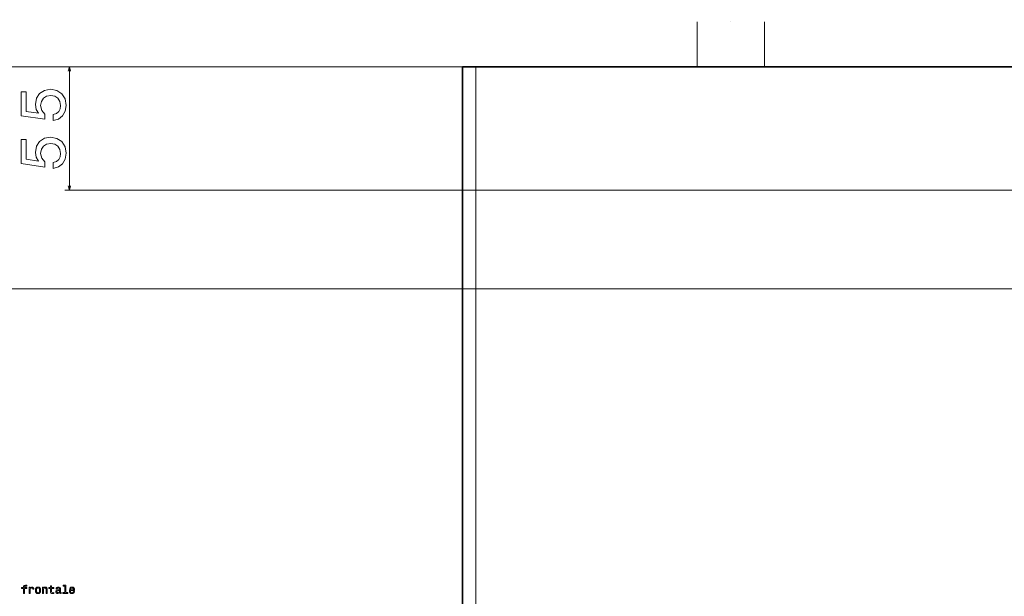
# Model space of a CAD drawing. Units: centimetres. Extents: x -80 to 100, y -148 to 148.
# Drawn here: x -55 to -14, y 53 to 77 of the extents above; entities that cross this region are included whole.
import ezdxf
from ezdxf.lldxf.tags import DXFTag

# ---------------------------------------------------------------- set-up
doc = ezdxf.new("R2010")
doc.units = ezdxf.units.CM
doc.header["$MEASUREMENT"] = 0
doc.layers.add('Quote numeri', color=7, linetype='Continuous')
tags = doc.linetypes.add('New Line42', pattern=[15, 12, -3]).pattern_tags.tags
tags[6:7] = [DXFTag(74, 4), DXFTag(75, 0), DXFTag(340, '0'), DXFTag(46, 1.0), DXFTag(50, 0.0), DXFTag(44, 0.0), DXFTag(45, 0.0)]
tags[4:5] = [DXFTag(74, 4), DXFTag(75, 0), DXFTag(340, '0'), DXFTag(46, 1.0), DXFTag(50, 0.0), DXFTag(44, 0.0), DXFTag(45, 0.0)]

msp = doc.modelspace()

# ---------------------------------------------------------------- linework, layer by layer
at = {"layer": 'Quote numeri', "color": 253, "lineweight": 9}
msp.add_open_spline([(99.99999, -148.5), (99.99999, -148.5), (99.99999, -136), (99.99999, -136), (99.99999, -136), (99.99999, -136), (-75, -136), (-75, -136), (-75, -136), (-75, -136), (-80, -136), (-80, -136), (-80, -136), (-80, -136), (-80, 125.99999), (-80, 125.99999), (-80, 125.99999), (-80, 125.99999), (-75, 125.99999), (-75, 125.99999), (-75, 125.99999), (-75, 125.99999), (99.99999, 125.99999), (99.99999, 125.99999), (99.99999, 125.99999), (99.99999, 125.99999), (99.99999, 148.49999), (99.99999, 148.49999)], degree=3, knots=[0, 0, 0, 0, 0.14285714, 0.14285714, 0.14285714, 0.14285714, 0.28571429, 0.28571429, 0.28571429, 0.28571429, 0.42857143, 0.42857143, 0.42857143, 0.42857143, 0.57142857, 0.57142857, 0.57142857, 0.57142857, 0.71428571, 0.71428571, 0.71428571, 0.71428571, 0.85714286, 0.85714286, 0.85714286, 0.85714286, 1, 1, 1, 1], dxfattribs=at)
at = {"layer": 'Quote numeri', "lineweight": 13}
for points in [[(-26.72612, 75.09885), (-26.72612, 75.09885), (-26.72612, 76.93695), (-26.72612, 76.93695)], [(-23.96897, 75.09885), (-23.96897, 75.09885), (-23.96897, 76.93695), (-23.96897, 76.93695)], [(-35.98889, 75.09885), (-35.98889, 75.09885), (-52.66071, 75.09885), (-52.66071, 75.09885)], [(-52.4769, 70.04408), (-52.4769, 70.04408), (-52.4769, 75.09885), (-52.4769, 75.09885)], [(-35.80508, 75.09885), (-35.80508, 75.09885), (-35.80508, 31.55551), (-35.80508, 31.55551)], [(9.89806, 70.04408), (9.89806, 70.04408), (-52.66071, 70.04408), (-52.66071, 70.04408)]]:
    msp.add_open_spline(points, degree=3, dxfattribs=at)
at = {"layer": 'Quote numeri', "lineweight": 5}
msp.add_open_spline([(-25.34661, 76.93695), (-25.34661, 76.93745), (-25.34699, 76.93783), (-25.34754, 76.93783), (-25.34754, 76.93783), (-25.34804, 76.93783), (-25.34842, 76.93745), (-25.34842, 76.93695), (-25.34842, 76.93695), (-25.34842, 76.9364), (-25.34804, 76.93602), (-25.34754, 76.93602), (-25.34754, 76.93602), (-25.34699, 76.93602), (-25.34661, 76.9364), (-25.34661, 76.93695)], degree=3, knots=[0, 0, 0, 0, 0.25, 0.25, 0.25, 0.25, 0.5, 0.5, 0.5, 0.5, 0.75, 0.75, 0.75, 0.75, 1, 1, 1, 1], dxfattribs=at)
at = {"layer": 'Quote numeri', "color": 34, "lineweight": 13}
for points in [[(-35.98889, 75.09885), (-35.98889, 75.09885), (-61.94344, 75.09885), (-61.94344, 75.09885)], [(-10.43028, 65.99987), (-10.43028, 65.99987), (-61.94344, 65.99987), (-61.94344, 65.99987)]]:
    msp.add_open_spline(points, degree=3, dxfattribs=at)
at = {"layer": 'Quote numeri', "lineweight": 13}
for points, knots in [([(-52.42932, 74.92131), (-52.42932, 74.92131), (-52.4769, 75.09885), (-52.4769, 75.09885), (-52.4769, 75.09885), (-52.4769, 75.09885), (-52.52447, 74.92131), (-52.52447, 74.92131)], [0, 0, 0, 0, 0.5, 0.5, 0.5, 0.5, 1, 1, 1, 1]), ([(-53.14014, 72.89561), (-53.14014, 72.89561), (-52.92295, 72.95391), (-52.92295, 72.95391), (-52.92295, 72.95391), (-52.92295, 72.95391), (-52.75344, 73.08371), (-52.75344, 73.08371), (-52.75344, 73.08371), (-52.75344, 73.08371), (-52.64751, 73.27439), (-52.64751, 73.27439), (-52.64751, 73.27439), (-52.64751, 73.27439), (-52.60774, 73.51804), (-52.60774, 73.51804), (-52.60774, 73.51804), (-52.60774, 73.51804), (-52.65543, 73.78556), (-52.65543, 73.78556), (-52.65543, 73.78556), (-52.65543, 73.78556), (-52.78523, 73.99478), (-52.78523, 73.99478), (-52.78523, 73.99478), (-52.78523, 73.99478), (-52.99181, 74.12722), (-52.99181, 74.12722), (-52.99181, 74.12722), (-52.99181, 74.12722), (-53.25663, 74.17755), (-53.25663, 74.17755), (-53.25663, 74.17755), (-53.25663, 74.17755), (-53.50298, 74.1325), (-53.50298, 74.1325), (-53.50298, 74.1325), (-53.50298, 74.1325), (-53.6963, 74.0054), (-53.6963, 74.0054), (-53.6963, 74.0054), (-53.6963, 74.0054), (-53.82082, 73.80674), (-53.82082, 73.80674), (-53.82082, 73.80674), (-53.82082, 73.80674), (-53.86581, 73.54983), (-53.86581, 73.54983), (-53.86581, 73.54983), (-53.86581, 73.54983), (-53.83402, 73.35117), (-53.83402, 73.35117), (-53.83402, 73.35117), (-53.83402, 73.35117), (-53.74663, 73.19756), (-53.74663, 73.19756), (-53.74663, 73.19756), (-53.74663, 73.19756), (-54.2419, 73.27175), (-54.2419, 73.27175), (-54.2419, 73.27175), (-54.2419, 73.27175), (-54.2419, 74.0769), (-54.2419, 74.0769), (-54.2419, 74.0769), (-54.2419, 74.0769), (-54.4591, 74.0769), (-54.4591, 74.0769), (-54.4591, 74.0769), (-54.4591, 74.0769), (-54.4591, 73.09427), (-54.4591, 73.09427), (-54.4591, 73.09427), (-54.4591, 73.09427), (-53.48444, 72.94863), (-53.48444, 72.94863), (-53.48444, 72.94863), (-53.48444, 72.94863), (-53.48444, 73.16049), (-53.48444, 73.16049), (-53.48444, 73.16049), (-53.48444, 73.16049), (-53.60891, 73.3141), (-53.60891, 73.3141), (-53.60891, 73.3141), (-53.60891, 73.3141), (-53.65395, 73.51012), (-53.65395, 73.51012), (-53.65395, 73.51012), (-53.65395, 73.51012), (-53.6248, 73.67958), (-53.6248, 73.67958), (-53.6248, 73.67958), (-53.6248, 73.67958), (-53.54005, 73.80938), (-53.54005, 73.80938), (-53.54005, 73.80938), (-53.54005, 73.80938), (-53.41025, 73.89149), (-53.41025, 73.89149), (-53.41025, 73.89149), (-53.41025, 73.89149), (-53.24343, 73.92064), (-53.24343, 73.92064), (-53.24343, 73.92064), (-53.24343, 73.92064), (-53.07656, 73.89149), (-53.07656, 73.89149), (-53.07656, 73.89149), (-53.07656, 73.89149), (-52.94676, 73.80674), (-52.94676, 73.80674), (-52.94676, 73.80674), (-52.94676, 73.80674), (-52.86465, 73.67694), (-52.86465, 73.67694), (-52.86465, 73.67694), (-52.86465, 73.67694), (-52.83555, 73.51012), (-52.83555, 73.51012), (-52.83555, 73.51012), (-52.83555, 73.51012), (-52.85409, 73.36971), (-52.85409, 73.36971), (-52.85409, 73.36971), (-52.85409, 73.36971), (-52.91497, 73.26114), (-52.91497, 73.26114), (-52.91497, 73.26114), (-52.91497, 73.26114), (-53.01034, 73.18166), (-53.01034, 73.18166), (-53.01034, 73.18166), (-53.01034, 73.18166), (-53.14014, 73.14195), (-53.14014, 73.14195), (-53.14014, 73.14195), (-53.14014, 73.14195), (-53.14014, 72.89561), (-53.14014, 72.89561)], [0, 0, 0, 0, 0.02857143, 0.02857143, 0.02857143, 0.02857143, 0.05714286, 0.05714286, 0.05714286, 0.05714286, 0.08571429, 0.08571429, 0.08571429, 0.08571429, 0.11428571, 0.11428571, 0.11428571, 0.11428571, 0.14285714, 0.14285714, 0.14285714, 0.14285714, 0.17142857, 0.17142857, 0.17142857, 0.17142857, 0.2, 0.2, 0.2, 0.2, 0.22857143, 0.22857143, 0.22857143, 0.22857143, 0.25714286, 0.25714286, 0.25714286, 0.25714286, 0.28571429, 0.28571429, 0.28571429, 0.28571429, 0.31428571, 0.31428571, 0.31428571, 0.31428571, 0.34285714, 0.34285714, 0.34285714, 0.34285714, 0.37142857, 0.37142857, 0.37142857, 0.37142857, 0.4, 0.4, 0.4, 0.4, 0.42857143, 0.42857143, 0.42857143, 0.42857143, 0.45714286, 0.45714286, 0.45714286, 0.45714286, 0.48571429, 0.48571429, 0.48571429, 0.48571429, 0.51428571, 0.51428571, 0.51428571, 0.51428571, 0.54285714, 0.54285714, 0.54285714, 0.54285714, 0.57142857, 0.57142857, 0.57142857, 0.57142857, 0.6, 0.6, 0.6, 0.6, 0.62857143, 0.62857143, 0.62857143, 0.62857143, 0.65714286, 0.65714286, 0.65714286, 0.65714286, 0.68571429, 0.68571429, 0.68571429, 0.68571429, 0.71428571, 0.71428571, 0.71428571, 0.71428571, 0.74285714, 0.74285714, 0.74285714, 0.74285714, 0.77142857, 0.77142857, 0.77142857, 0.77142857, 0.8, 0.8, 0.8, 0.8, 0.82857143, 0.82857143, 0.82857143, 0.82857143, 0.85714286, 0.85714286, 0.85714286, 0.85714286, 0.88571429, 0.88571429, 0.88571429, 0.88571429, 0.91428571, 0.91428571, 0.91428571, 0.91428571, 0.94285714, 0.94285714, 0.94285714, 0.94285714, 0.97142857, 0.97142857, 0.97142857, 0.97142857, 1, 1, 1, 1]), ([(-53.14014, 70.93359), (-53.14014, 70.93359), (-52.92295, 70.99184), (-52.92295, 70.99184), (-52.92295, 70.99184), (-52.92295, 70.99184), (-52.75344, 71.12164), (-52.75344, 71.12164), (-52.75344, 71.12164), (-52.75344, 71.12164), (-52.64751, 71.31232), (-52.64751, 71.31232), (-52.64751, 71.31232), (-52.64751, 71.31232), (-52.60774, 71.55597), (-52.60774, 71.55597), (-52.60774, 71.55597), (-52.60774, 71.55597), (-52.65543, 71.82349), (-52.65543, 71.82349), (-52.65543, 71.82349), (-52.65543, 71.82349), (-52.78523, 72.03271), (-52.78523, 72.03271), (-52.78523, 72.03271), (-52.78523, 72.03271), (-52.99181, 72.16515), (-52.99181, 72.16515), (-52.99181, 72.16515), (-52.99181, 72.16515), (-53.25663, 72.21548), (-53.25663, 72.21548), (-53.25663, 72.21548), (-53.25663, 72.21548), (-53.50298, 72.17043), (-53.50298, 72.17043), (-53.50298, 72.17043), (-53.50298, 72.17043), (-53.6963, 72.04333), (-53.6963, 72.04333), (-53.6963, 72.04333), (-53.6963, 72.04333), (-53.82082, 71.84467), (-53.82082, 71.84467), (-53.82082, 71.84467), (-53.82082, 71.84467), (-53.86581, 71.58776), (-53.86581, 71.58776), (-53.86581, 71.58776), (-53.86581, 71.58776), (-53.83402, 71.3891), (-53.83402, 71.3891), (-53.83402, 71.3891), (-53.83402, 71.3891), (-53.74663, 71.23549), (-53.74663, 71.23549), (-53.74663, 71.23549), (-53.74663, 71.23549), (-54.2419, 71.30968), (-54.2419, 71.30968), (-54.2419, 71.30968), (-54.2419, 71.30968), (-54.2419, 72.11483), (-54.2419, 72.11483), (-54.2419, 72.11483), (-54.2419, 72.11483), (-54.4591, 72.11483), (-54.4591, 72.11483), (-54.4591, 72.11483), (-54.4591, 72.11483), (-54.4591, 71.1322), (-54.4591, 71.1322), (-54.4591, 71.1322), (-54.4591, 71.1322), (-53.48444, 70.98656), (-53.48444, 70.98656), (-53.48444, 70.98656), (-53.48444, 70.98656), (-53.48444, 71.19842), (-53.48444, 71.19842), (-53.48444, 71.19842), (-53.48444, 71.19842), (-53.60891, 71.35203), (-53.60891, 71.35203), (-53.60891, 71.35203), (-53.60891, 71.35203), (-53.65395, 71.54805), (-53.65395, 71.54805), (-53.65395, 71.54805), (-53.65395, 71.54805), (-53.6248, 71.71756), (-53.6248, 71.71756), (-53.6248, 71.71756), (-53.6248, 71.71756), (-53.54005, 71.84731), (-53.54005, 71.84731), (-53.54005, 71.84731), (-53.54005, 71.84731), (-53.41025, 71.92942), (-53.41025, 71.92942), (-53.41025, 71.92942), (-53.41025, 71.92942), (-53.24343, 71.95857), (-53.24343, 71.95857), (-53.24343, 71.95857), (-53.24343, 71.95857), (-53.07656, 71.92942), (-53.07656, 71.92942), (-53.07656, 71.92942), (-53.07656, 71.92942), (-52.94676, 71.84467), (-52.94676, 71.84467), (-52.94676, 71.84467), (-52.94676, 71.84467), (-52.86465, 71.71492), (-52.86465, 71.71492), (-52.86465, 71.71492), (-52.86465, 71.71492), (-52.83555, 71.54805), (-52.83555, 71.54805), (-52.83555, 71.54805), (-52.83555, 71.54805), (-52.85409, 71.40769), (-52.85409, 71.40769), (-52.85409, 71.40769), (-52.85409, 71.40769), (-52.91497, 71.29907), (-52.91497, 71.29907), (-52.91497, 71.29907), (-52.91497, 71.29907), (-53.01034, 71.21965), (-53.01034, 71.21965), (-53.01034, 71.21965), (-53.01034, 71.21965), (-53.14014, 71.17988), (-53.14014, 71.17988), (-53.14014, 71.17988), (-53.14014, 71.17988), (-53.14014, 70.93359), (-53.14014, 70.93359)], [0, 0, 0, 0, 0.02857143, 0.02857143, 0.02857143, 0.02857143, 0.05714286, 0.05714286, 0.05714286, 0.05714286, 0.08571429, 0.08571429, 0.08571429, 0.08571429, 0.11428571, 0.11428571, 0.11428571, 0.11428571, 0.14285714, 0.14285714, 0.14285714, 0.14285714, 0.17142857, 0.17142857, 0.17142857, 0.17142857, 0.2, 0.2, 0.2, 0.2, 0.22857143, 0.22857143, 0.22857143, 0.22857143, 0.25714286, 0.25714286, 0.25714286, 0.25714286, 0.28571429, 0.28571429, 0.28571429, 0.28571429, 0.31428571, 0.31428571, 0.31428571, 0.31428571, 0.34285714, 0.34285714, 0.34285714, 0.34285714, 0.37142857, 0.37142857, 0.37142857, 0.37142857, 0.4, 0.4, 0.4, 0.4, 0.42857143, 0.42857143, 0.42857143, 0.42857143, 0.45714286, 0.45714286, 0.45714286, 0.45714286, 0.48571429, 0.48571429, 0.48571429, 0.48571429, 0.51428571, 0.51428571, 0.51428571, 0.51428571, 0.54285714, 0.54285714, 0.54285714, 0.54285714, 0.57142857, 0.57142857, 0.57142857, 0.57142857, 0.6, 0.6, 0.6, 0.6, 0.62857143, 0.62857143, 0.62857143, 0.62857143, 0.65714286, 0.65714286, 0.65714286, 0.65714286, 0.68571429, 0.68571429, 0.68571429, 0.68571429, 0.71428571, 0.71428571, 0.71428571, 0.71428571, 0.74285714, 0.74285714, 0.74285714, 0.74285714, 0.77142857, 0.77142857, 0.77142857, 0.77142857, 0.8, 0.8, 0.8, 0.8, 0.82857143, 0.82857143, 0.82857143, 0.82857143, 0.85714286, 0.85714286, 0.85714286, 0.85714286, 0.88571429, 0.88571429, 0.88571429, 0.88571429, 0.91428571, 0.91428571, 0.91428571, 0.91428571, 0.94285714, 0.94285714, 0.94285714, 0.94285714, 0.97142857, 0.97142857, 0.97142857, 0.97142857, 1, 1, 1, 1]), ([(-52.52447, 70.22162), (-52.52447, 70.22162), (-52.4769, 70.04408), (-52.4769, 70.04408), (-52.4769, 70.04408), (-52.4769, 70.04408), (-52.42932, 70.22162), (-52.42932, 70.22162)], [0, 0, 0, 0, 0.5, 0.5, 0.5, 0.5, 1, 1, 1, 1]), ([(-54.36142, 53.72018), (-54.36142, 53.72018), (-54.36142, 53.51437), (-54.36142, 53.51437), (-54.36142, 53.51437), (-54.36142, 53.51437), (-54.32066, 53.51437), (-54.32066, 53.51437), (-54.32066, 53.51437), (-54.32066, 53.51437), (-54.32066, 53.72018), (-54.32066, 53.72018), (-54.32066, 53.72018), (-54.32066, 53.72018), (-54.22793, 53.72018), (-54.22793, 53.72018), (-54.22793, 53.72018), (-54.22793, 53.72018), (-54.22793, 53.75494), (-54.22793, 53.75494), (-54.22793, 53.75494), (-54.22793, 53.75494), (-54.32066, 53.75494), (-54.32066, 53.75494), (-54.32066, 53.75494), (-54.32066, 53.75494), (-54.32066, 53.77023), (-54.32066, 53.77023), (-54.32066, 53.77023), (-54.32066, 53.77023), (-54.31742, 53.78877), (-54.31742, 53.78877), (-54.31742, 53.78877), (-54.31742, 53.78877), (-54.30675, 53.80131), (-54.30675, 53.80131), (-54.30675, 53.80131), (-54.30675, 53.80131), (-54.28865, 53.80873), (-54.28865, 53.80873), (-54.28865, 53.80873), (-54.28865, 53.80873), (-54.26269, 53.81148), (-54.26269, 53.81148), (-54.26269, 53.81148), (-54.26269, 53.81148), (-54.22793, 53.80961), (-54.22793, 53.80961), (-54.22793, 53.80961), (-54.22793, 53.80961), (-54.22793, 53.84487), (-54.22793, 53.84487), (-54.22793, 53.84487), (-54.22793, 53.84487), (-54.27199, 53.84718), (-54.27199, 53.84718), (-54.27199, 53.84718), (-54.27199, 53.84718), (-54.31181, 53.843), (-54.31181, 53.843), (-54.31181, 53.843), (-54.31181, 53.843), (-54.33964, 53.83051), (-54.33964, 53.83051), (-54.33964, 53.83051), (-54.33964, 53.83051), (-54.3563, 53.80873), (-54.3563, 53.80873), (-54.3563, 53.80873), (-54.3563, 53.80873), (-54.36142, 53.77766), (-54.36142, 53.77766), (-54.36142, 53.77766), (-54.36142, 53.77766), (-54.36142, 53.75494), (-54.36142, 53.75494), (-54.36142, 53.75494), (-54.36142, 53.75494), (-54.43605, 53.75494), (-54.43605, 53.75494), (-54.43605, 53.75494), (-54.43605, 53.75494), (-54.43605, 53.72018), (-54.43605, 53.72018), (-54.43605, 53.72018), (-54.43605, 53.72018), (-54.36142, 53.72018), (-54.36142, 53.72018)], [0, 0, 0, 0, 0.04545455, 0.04545455, 0.04545455, 0.04545455, 0.09090909, 0.09090909, 0.09090909, 0.09090909, 0.13636364, 0.13636364, 0.13636364, 0.13636364, 0.18181818, 0.18181818, 0.18181818, 0.18181818, 0.22727273, 0.22727273, 0.22727273, 0.22727273, 0.27272727, 0.27272727, 0.27272727, 0.27272727, 0.31818182, 0.31818182, 0.31818182, 0.31818182, 0.36363636, 0.36363636, 0.36363636, 0.36363636, 0.40909091, 0.40909091, 0.40909091, 0.40909091, 0.45454545, 0.45454545, 0.45454545, 0.45454545, 0.5, 0.5, 0.5, 0.5, 0.54545455, 0.54545455, 0.54545455, 0.54545455, 0.59090909, 0.59090909, 0.59090909, 0.59090909, 0.63636364, 0.63636364, 0.63636364, 0.63636364, 0.68181818, 0.68181818, 0.68181818, 0.68181818, 0.72727273, 0.72727273, 0.72727273, 0.72727273, 0.77272727, 0.77272727, 0.77272727, 0.77272727, 0.81818182, 0.81818182, 0.81818182, 0.81818182, 0.86363636, 0.86363636, 0.86363636, 0.86363636, 0.90909091, 0.90909091, 0.90909091, 0.90909091, 0.95454545, 0.95454545, 0.95454545, 0.95454545, 1, 1, 1, 1]), ([(-54.12365, 53.51437), (-54.12365, 53.51437), (-54.08284, 53.51437), (-54.08284, 53.51437), (-54.08284, 53.51437), (-54.08284, 53.51437), (-54.08284, 53.65666), (-54.08284, 53.65666), (-54.08284, 53.65666), (-54.08284, 53.65666), (-54.07872, 53.69098), (-54.07872, 53.69098), (-54.07872, 53.69098), (-54.07872, 53.69098), (-54.06618, 53.71556), (-54.06618, 53.71556), (-54.06618, 53.71556), (-54.06618, 53.71556), (-54.04577, 53.73036), (-54.04577, 53.73036), (-54.04577, 53.73036), (-54.04577, 53.73036), (-54.01844, 53.73547), (-54.01844, 53.73547), (-54.01844, 53.73547), (-54.01844, 53.73547), (-53.99803, 53.73223), (-53.99803, 53.73223), (-53.99803, 53.73223), (-53.99803, 53.73223), (-53.98274, 53.72293), (-53.98274, 53.72293), (-53.98274, 53.72293), (-53.98274, 53.72293), (-53.9735, 53.7072), (-53.9735, 53.7072), (-53.9735, 53.7072), (-53.9735, 53.7072), (-53.97026, 53.68586), (-53.97026, 53.68586), (-53.97026, 53.68586), (-53.97026, 53.68586), (-53.92901, 53.68586), (-53.92901, 53.68586), (-53.92901, 53.68586), (-53.92901, 53.68586), (-53.93456, 53.72343), (-53.93456, 53.72343), (-53.93456, 53.72343), (-53.93456, 53.72343), (-53.94985, 53.75032), (-53.94985, 53.75032), (-53.94985, 53.75032), (-53.94985, 53.75032), (-53.97532, 53.76655), (-53.97532, 53.76655), (-53.97532, 53.76655), (-53.97532, 53.76655), (-54.01008, 53.7721), (-54.01008, 53.7721), (-54.01008, 53.7721), (-54.01008, 53.7721), (-54.03373, 53.76836), (-54.03373, 53.76836), (-54.03373, 53.76836), (-54.03373, 53.76836), (-54.05413, 53.75912), (-54.05413, 53.75912), (-54.05413, 53.75912), (-54.05413, 53.75912), (-54.07223, 53.74334), (-54.07223, 53.74334), (-54.07223, 53.74334), (-54.07223, 53.74334), (-54.08658, 53.72205), (-54.08658, 53.72205), (-54.08658, 53.72205), (-54.08658, 53.72205), (-54.08658, 53.7633), (-54.08658, 53.7633), (-54.08658, 53.7633), (-54.08658, 53.7633), (-54.12365, 53.7633), (-54.12365, 53.7633), (-54.12365, 53.7633), (-54.12365, 53.7633), (-54.12365, 53.51437), (-54.12365, 53.51437)], [0, 0, 0, 0, 0.04545455, 0.04545455, 0.04545455, 0.04545455, 0.09090909, 0.09090909, 0.09090909, 0.09090909, 0.13636364, 0.13636364, 0.13636364, 0.13636364, 0.18181818, 0.18181818, 0.18181818, 0.18181818, 0.22727273, 0.22727273, 0.22727273, 0.22727273, 0.27272727, 0.27272727, 0.27272727, 0.27272727, 0.31818182, 0.31818182, 0.31818182, 0.31818182, 0.36363636, 0.36363636, 0.36363636, 0.36363636, 0.40909091, 0.40909091, 0.40909091, 0.40909091, 0.45454545, 0.45454545, 0.45454545, 0.45454545, 0.5, 0.5, 0.5, 0.5, 0.54545455, 0.54545455, 0.54545455, 0.54545455, 0.59090909, 0.59090909, 0.59090909, 0.59090909, 0.63636364, 0.63636364, 0.63636364, 0.63636364, 0.68181818, 0.68181818, 0.68181818, 0.68181818, 0.72727273, 0.72727273, 0.72727273, 0.72727273, 0.77272727, 0.77272727, 0.77272727, 0.77272727, 0.81818182, 0.81818182, 0.81818182, 0.81818182, 0.86363636, 0.86363636, 0.86363636, 0.86363636, 0.90909091, 0.90909091, 0.90909091, 0.90909091, 0.95454545, 0.95454545, 0.95454545, 0.95454545, 1, 1, 1, 1]), ([(-53.87197, 53.63862), (-53.87197, 53.63862), (-53.86455, 53.58208), (-53.86455, 53.58208), (-53.86455, 53.58208), (-53.86455, 53.58208), (-53.84321, 53.54033), (-53.84321, 53.54033), (-53.84321, 53.54033), (-53.84321, 53.54033), (-53.80938, 53.51437), (-53.80938, 53.51437), (-53.80938, 53.51437), (-53.80938, 53.51437), (-53.76395, 53.50557), (-53.76395, 53.50557), (-53.76395, 53.50557), (-53.76395, 53.50557), (-53.71902, 53.51437), (-53.71902, 53.51437), (-53.71902, 53.51437), (-53.71902, 53.51437), (-53.68519, 53.53989), (-53.68519, 53.53989), (-53.68519, 53.53989), (-53.68519, 53.53989), (-53.66385, 53.58158), (-53.66385, 53.58158), (-53.66385, 53.58158), (-53.66385, 53.58158), (-53.65599, 53.63862), (-53.65599, 53.63862), (-53.65599, 53.63862), (-53.65599, 53.63862), (-53.66385, 53.69516), (-53.66385, 53.69516), (-53.66385, 53.69516), (-53.66385, 53.69516), (-53.68519, 53.73734), (-53.68519, 53.73734), (-53.68519, 53.73734), (-53.68519, 53.73734), (-53.71902, 53.76281), (-53.71902, 53.76281), (-53.71902, 53.76281), (-53.71902, 53.76281), (-53.76395, 53.7721), (-53.76395, 53.7721), (-53.76395, 53.7721), (-53.76395, 53.7721), (-53.80938, 53.76281), (-53.80938, 53.76281), (-53.80938, 53.76281), (-53.80938, 53.76281), (-53.84321, 53.73685), (-53.84321, 53.73685), (-53.84321, 53.73685), (-53.84321, 53.73685), (-53.86455, 53.69516), (-53.86455, 53.69516), (-53.86455, 53.69516), (-53.86455, 53.69516), (-53.87197, 53.63862), (-53.87197, 53.63862)], [0, 0, 0, 0, 0.0625, 0.0625, 0.0625, 0.0625, 0.125, 0.125, 0.125, 0.125, 0.1875, 0.1875, 0.1875, 0.1875, 0.25, 0.25, 0.25, 0.25, 0.3125, 0.3125, 0.3125, 0.3125, 0.375, 0.375, 0.375, 0.375, 0.4375, 0.4375, 0.4375, 0.4375, 0.5, 0.5, 0.5, 0.5, 0.5625, 0.5625, 0.5625, 0.5625, 0.625, 0.625, 0.625, 0.625, 0.6875, 0.6875, 0.6875, 0.6875, 0.75, 0.75, 0.75, 0.75, 0.8125, 0.8125, 0.8125, 0.8125, 0.875, 0.875, 0.875, 0.875, 0.9375, 0.9375, 0.9375, 0.9375, 1, 1, 1, 1]), ([(-53.83028, 53.63906), (-53.83028, 53.63906), (-53.8261, 53.6808), (-53.8261, 53.6808), (-53.8261, 53.6808), (-53.8261, 53.6808), (-53.81312, 53.71089), (-53.81312, 53.71089), (-53.81312, 53.71089), (-53.81312, 53.71089), (-53.79222, 53.72942), (-53.79222, 53.72942), (-53.79222, 53.72942), (-53.79222, 53.72942), (-53.76395, 53.73591), (-53.76395, 53.73591), (-53.76395, 53.73591), (-53.76395, 53.73591), (-53.73618, 53.72942), (-53.73618, 53.72942), (-53.73618, 53.72942), (-53.73618, 53.72942), (-53.71533, 53.71138), (-53.71533, 53.71138), (-53.71533, 53.71138), (-53.71533, 53.71138), (-53.70235, 53.6808), (-53.70235, 53.6808), (-53.70235, 53.6808), (-53.70235, 53.6808), (-53.69768, 53.63906), (-53.69768, 53.63906), (-53.69768, 53.63906), (-53.69768, 53.63906), (-53.70235, 53.59687), (-53.70235, 53.59687), (-53.70235, 53.59687), (-53.70235, 53.59687), (-53.71533, 53.56629), (-53.71533, 53.56629), (-53.71533, 53.56629), (-53.71533, 53.56629), (-53.73618, 53.54776), (-53.73618, 53.54776), (-53.73618, 53.54776), (-53.73618, 53.54776), (-53.76395, 53.54171), (-53.76395, 53.54171), (-53.76395, 53.54171), (-53.76395, 53.54171), (-53.79222, 53.54776), (-53.79222, 53.54776), (-53.79222, 53.54776), (-53.79222, 53.54776), (-53.81312, 53.56629), (-53.81312, 53.56629), (-53.81312, 53.56629), (-53.81312, 53.56629), (-53.8261, 53.59687), (-53.8261, 53.59687), (-53.8261, 53.59687), (-53.8261, 53.59687), (-53.83028, 53.63906), (-53.83028, 53.63906)], [0, 0, 0, 0, 0.0625, 0.0625, 0.0625, 0.0625, 0.125, 0.125, 0.125, 0.125, 0.1875, 0.1875, 0.1875, 0.1875, 0.25, 0.25, 0.25, 0.25, 0.3125, 0.3125, 0.3125, 0.3125, 0.375, 0.375, 0.375, 0.375, 0.4375, 0.4375, 0.4375, 0.4375, 0.5, 0.5, 0.5, 0.5, 0.5625, 0.5625, 0.5625, 0.5625, 0.625, 0.625, 0.625, 0.625, 0.6875, 0.6875, 0.6875, 0.6875, 0.75, 0.75, 0.75, 0.75, 0.8125, 0.8125, 0.8125, 0.8125, 0.875, 0.875, 0.875, 0.875, 0.9375, 0.9375, 0.9375, 0.9375, 1, 1, 1, 1]), ([(-53.58091, 53.51437), (-53.58091, 53.51437), (-53.5401, 53.51437), (-53.5401, 53.51437), (-53.5401, 53.51437), (-53.5401, 53.51437), (-53.5401, 53.65809), (-53.5401, 53.65809), (-53.5401, 53.65809), (-53.5401, 53.65809), (-53.53592, 53.69098), (-53.53592, 53.69098), (-53.53592, 53.69098), (-53.53592, 53.69098), (-53.5225, 53.71507), (-53.5225, 53.71507), (-53.5225, 53.71507), (-53.5225, 53.71507), (-53.50166, 53.72992), (-53.50166, 53.72992), (-53.50166, 53.72992), (-53.50166, 53.72992), (-53.47383, 53.73547), (-53.47383, 53.73547), (-53.47383, 53.73547), (-53.47383, 53.73547), (-53.45155, 53.73085), (-53.45155, 53.73085), (-53.45155, 53.73085), (-53.45155, 53.73085), (-53.43769, 53.71831), (-53.43769, 53.71831), (-53.43769, 53.71831), (-53.43769, 53.71831), (-53.43071, 53.69747), (-53.43071, 53.69747), (-53.43071, 53.69747), (-53.43071, 53.69747), (-53.4284, 53.66964), (-53.4284, 53.66964), (-53.4284, 53.66964), (-53.4284, 53.66964), (-53.4284, 53.51437), (-53.4284, 53.51437), (-53.4284, 53.51437), (-53.4284, 53.51437), (-53.38764, 53.51437), (-53.38764, 53.51437), (-53.38764, 53.51437), (-53.38764, 53.51437), (-53.38764, 53.678), (-53.38764, 53.678), (-53.38764, 53.678), (-53.38764, 53.678), (-53.38946, 53.71089), (-53.38946, 53.71089), (-53.38946, 53.71089), (-53.38946, 53.71089), (-53.39782, 53.73828), (-53.39782, 53.73828), (-53.39782, 53.73828), (-53.39782, 53.73828), (-53.42515, 53.7633), (-53.42515, 53.7633), (-53.42515, 53.7633), (-53.42515, 53.7633), (-53.46778, 53.7721), (-53.46778, 53.7721), (-53.46778, 53.7721), (-53.46778, 53.7721), (-53.49143, 53.76886), (-53.49143, 53.76886), (-53.49143, 53.76886), (-53.49143, 53.76886), (-53.51139, 53.76006), (-53.51139, 53.76006), (-53.51139, 53.76006), (-53.51139, 53.76006), (-53.5285, 53.74521), (-53.5285, 53.74521), (-53.5285, 53.74521), (-53.5285, 53.74521), (-53.54197, 53.7253), (-53.54197, 53.7253), (-53.54197, 53.7253), (-53.54197, 53.7253), (-53.54197, 53.7633), (-53.54197, 53.7633), (-53.54197, 53.7633), (-53.54197, 53.7633), (-53.58091, 53.7633), (-53.58091, 53.7633), (-53.58091, 53.7633), (-53.58091, 53.7633), (-53.58091, 53.51437), (-53.58091, 53.51437)], [0, 0, 0, 0, 0.04166667, 0.04166667, 0.04166667, 0.04166667, 0.08333333, 0.08333333, 0.08333333, 0.08333333, 0.125, 0.125, 0.125, 0.125, 0.16666667, 0.16666667, 0.16666667, 0.16666667, 0.20833333, 0.20833333, 0.20833333, 0.20833333, 0.25, 0.25, 0.25, 0.25, 0.29166667, 0.29166667, 0.29166667, 0.29166667, 0.33333333, 0.33333333, 0.33333333, 0.33333333, 0.375, 0.375, 0.375, 0.375, 0.41666667, 0.41666667, 0.41666667, 0.41666667, 0.45833333, 0.45833333, 0.45833333, 0.45833333, 0.5, 0.5, 0.5, 0.5, 0.54166667, 0.54166667, 0.54166667, 0.54166667, 0.58333333, 0.58333333, 0.58333333, 0.58333333, 0.625, 0.625, 0.625, 0.625, 0.66666667, 0.66666667, 0.66666667, 0.66666667, 0.70833333, 0.70833333, 0.70833333, 0.70833333, 0.75, 0.75, 0.75, 0.75, 0.79166667, 0.79166667, 0.79166667, 0.79166667, 0.83333333, 0.83333333, 0.83333333, 0.83333333, 0.875, 0.875, 0.875, 0.875, 0.91666667, 0.91666667, 0.91666667, 0.91666667, 0.95833333, 0.95833333, 0.95833333, 0.95833333, 1, 1, 1, 1]), ([(-53.24717, 53.72018), (-53.24717, 53.72018), (-53.24717, 53.5955), (-53.24717, 53.5955), (-53.24717, 53.5955), (-53.24717, 53.5955), (-53.24437, 53.55518), (-53.24437, 53.55518), (-53.24437, 53.55518), (-53.24437, 53.55518), (-53.23144, 53.52735), (-53.23144, 53.52735), (-53.23144, 53.52735), (-53.23144, 53.52735), (-53.20548, 53.51113), (-53.20548, 53.51113), (-53.20548, 53.51113), (-53.20548, 53.51113), (-53.16143, 53.50557), (-53.16143, 53.50557), (-53.16143, 53.50557), (-53.16143, 53.50557), (-53.11325, 53.50788), (-53.11325, 53.50788), (-53.11325, 53.50788), (-53.11325, 53.50788), (-53.11325, 53.54314), (-53.11325, 53.54314), (-53.11325, 53.54314), (-53.11325, 53.54314), (-53.14845, 53.54033), (-53.14845, 53.54033), (-53.14845, 53.54033), (-53.14845, 53.54033), (-53.18046, 53.54407), (-53.18046, 53.54407), (-53.18046, 53.54407), (-53.18046, 53.54407), (-53.19756, 53.55562), (-53.19756, 53.55562), (-53.19756, 53.55562), (-53.19756, 53.55562), (-53.20499, 53.57509), (-53.20499, 53.57509), (-53.20499, 53.57509), (-53.20499, 53.57509), (-53.20636, 53.60243), (-53.20636, 53.60243), (-53.20636, 53.60243), (-53.20636, 53.60243), (-53.20636, 53.72018), (-53.20636, 53.72018), (-53.20636, 53.72018), (-53.20636, 53.72018), (-53.11325, 53.72018), (-53.11325, 53.72018), (-53.11325, 53.72018), (-53.11325, 53.72018), (-53.11325, 53.75494), (-53.11325, 53.75494), (-53.11325, 53.75494), (-53.11325, 53.75494), (-53.20636, 53.75494), (-53.20636, 53.75494), (-53.20636, 53.75494), (-53.20636, 53.75494), (-53.20636, 53.82771), (-53.20636, 53.82771), (-53.20636, 53.82771), (-53.20636, 53.82771), (-53.24717, 53.82771), (-53.24717, 53.82771), (-53.24717, 53.82771), (-53.24717, 53.82771), (-53.24717, 53.75494), (-53.24717, 53.75494), (-53.24717, 53.75494), (-53.24717, 53.75494), (-53.31763, 53.75494), (-53.31763, 53.75494), (-53.31763, 53.75494), (-53.31763, 53.75494), (-53.31763, 53.72018), (-53.31763, 53.72018), (-53.31763, 53.72018), (-53.31763, 53.72018), (-53.24717, 53.72018), (-53.24717, 53.72018)], [0, 0, 0, 0, 0.04545455, 0.04545455, 0.04545455, 0.04545455, 0.09090909, 0.09090909, 0.09090909, 0.09090909, 0.13636364, 0.13636364, 0.13636364, 0.13636364, 0.18181818, 0.18181818, 0.18181818, 0.18181818, 0.22727273, 0.22727273, 0.22727273, 0.22727273, 0.27272727, 0.27272727, 0.27272727, 0.27272727, 0.31818182, 0.31818182, 0.31818182, 0.31818182, 0.36363636, 0.36363636, 0.36363636, 0.36363636, 0.40909091, 0.40909091, 0.40909091, 0.40909091, 0.45454545, 0.45454545, 0.45454545, 0.45454545, 0.5, 0.5, 0.5, 0.5, 0.54545455, 0.54545455, 0.54545455, 0.54545455, 0.59090909, 0.59090909, 0.59090909, 0.59090909, 0.63636364, 0.63636364, 0.63636364, 0.63636364, 0.68181818, 0.68181818, 0.68181818, 0.68181818, 0.72727273, 0.72727273, 0.72727273, 0.72727273, 0.77272727, 0.77272727, 0.77272727, 0.77272727, 0.81818182, 0.81818182, 0.81818182, 0.81818182, 0.86363636, 0.86363636, 0.86363636, 0.86363636, 0.90909091, 0.90909091, 0.90909091, 0.90909091, 0.95454545, 0.95454545, 0.95454545, 0.95454545, 1, 1, 1, 1]), ([(-52.87499, 53.54682), (-52.87499, 53.54682), (-52.87499, 53.54545), (-52.87499, 53.54545), (-52.87499, 53.54545), (-52.87499, 53.54545), (-52.87268, 53.52966), (-52.87268, 53.52966), (-52.87268, 53.52966), (-52.87268, 53.52966), (-52.86569, 53.51855), (-52.86569, 53.51855), (-52.86569, 53.51855), (-52.86569, 53.51855), (-52.83654, 53.50975), (-52.83654, 53.50975), (-52.83654, 53.50975), (-52.83654, 53.50975), (-52.81383, 53.51344), (-52.81383, 53.51344), (-52.81383, 53.51344), (-52.81383, 53.51344), (-52.81383, 53.54495), (-52.81383, 53.54495), (-52.81383, 53.54495), (-52.81383, 53.54495), (-52.82356, 53.54358), (-52.82356, 53.54358), (-52.82356, 53.54358), (-52.82356, 53.54358), (-52.83654, 53.54963), (-52.83654, 53.54963), (-52.83654, 53.54963), (-52.83654, 53.54963), (-52.83885, 53.56816), (-52.83885, 53.56816), (-52.83885, 53.56816), (-52.83885, 53.56816), (-52.83885, 53.69703), (-52.83885, 53.69703), (-52.83885, 53.69703), (-52.83885, 53.69703), (-52.84441, 53.72992), (-52.84441, 53.72992), (-52.84441, 53.72992), (-52.84441, 53.72992), (-52.86063, 53.75307), (-52.86063, 53.75307), (-52.86063, 53.75307), (-52.86063, 53.75307), (-52.8889, 53.76699), (-52.8889, 53.76699), (-52.8889, 53.76699), (-52.8889, 53.76699), (-52.92878, 53.7721), (-52.92878, 53.7721), (-52.92878, 53.7721), (-52.92878, 53.7721), (-52.96766, 53.76655), (-52.96766, 53.76655), (-52.96766, 53.76655), (-52.96766, 53.76655), (-52.99643, 53.75076), (-52.99643, 53.75076), (-52.99643, 53.75076), (-52.99643, 53.75076), (-53.01452, 53.72618), (-53.01452, 53.72618), (-53.01452, 53.72618), (-53.01452, 53.72618), (-53.02052, 53.69378), (-53.02052, 53.69378), (-53.02052, 53.69378), (-53.02052, 53.69378), (-53.02052, 53.69098), (-53.02052, 53.69098), (-53.02052, 53.69098), (-53.02052, 53.69098), (-52.98389, 53.69098), (-52.98389, 53.69098), (-52.98389, 53.69098), (-52.98389, 53.69098), (-52.98064, 53.71045), (-52.98064, 53.71045), (-52.98064, 53.71045), (-52.98064, 53.71045), (-52.97047, 53.72436), (-52.97047, 53.72436), (-52.97047, 53.72436), (-52.97047, 53.72436), (-52.9538, 53.73267), (-52.9538, 53.73267), (-52.9538, 53.73267), (-52.9538, 53.73267), (-52.93015, 53.73591), (-52.93015, 53.73591), (-52.93015, 53.73591), (-52.93015, 53.73591), (-52.90744, 53.7336), (-52.90744, 53.7336), (-52.90744, 53.7336), (-52.90744, 53.7336), (-52.89121, 53.72667), (-52.89121, 53.72667), (-52.89121, 53.72667), (-52.89121, 53.72667), (-52.88148, 53.71463), (-52.88148, 53.71463), (-52.88148, 53.71463), (-52.88148, 53.71463), (-52.87823, 53.69791), (-52.87823, 53.69791), (-52.87823, 53.69791), (-52.87823, 53.69791), (-52.8801, 53.67844), (-52.8801, 53.67844), (-52.8801, 53.67844), (-52.8801, 53.67844), (-52.88753, 53.6687), (-52.88753, 53.6687), (-52.88753, 53.6687), (-52.88753, 53.6687), (-52.90606, 53.66408), (-52.90606, 53.66408), (-52.90606, 53.66408), (-52.90606, 53.66408), (-52.94082, 53.6604), (-52.94082, 53.6604), (-52.94082, 53.6604), (-52.94082, 53.6604), (-52.98064, 53.65204), (-52.98064, 53.65204), (-52.98064, 53.65204), (-52.98064, 53.65204), (-53.00891, 53.63719), (-53.00891, 53.63719), (-53.00891, 53.63719), (-53.00891, 53.63719), (-53.02563, 53.61403), (-53.02563, 53.61403), (-53.02563, 53.61403), (-53.02563, 53.61403), (-53.03075, 53.57971), (-53.03075, 53.57971), (-53.03075, 53.57971), (-53.03075, 53.57971), (-53.02607, 53.54913), (-53.02607, 53.54913), (-53.02607, 53.54913), (-53.02607, 53.54913), (-53.01172, 53.52642), (-53.01172, 53.52642), (-53.01172, 53.52642), (-53.01172, 53.52642), (-52.98856, 53.51206), (-52.98856, 53.51206), (-52.98856, 53.51206), (-52.98856, 53.51206), (-52.95655, 53.50695), (-52.95655, 53.50695), (-52.95655, 53.50695), (-52.95655, 53.50695), (-52.91343, 53.51668), (-52.91343, 53.51668), (-52.91343, 53.51668), (-52.91343, 53.51668), (-52.87499, 53.54682), (-52.87499, 53.54682)], [0, 0, 0, 0, 0.02380952, 0.02380952, 0.02380952, 0.02380952, 0.04761905, 0.04761905, 0.04761905, 0.04761905, 0.07142857, 0.07142857, 0.07142857, 0.07142857, 0.0952381, 0.0952381, 0.0952381, 0.0952381, 0.11904762, 0.11904762, 0.11904762, 0.11904762, 0.14285714, 0.14285714, 0.14285714, 0.14285714, 0.16666667, 0.16666667, 0.16666667, 0.16666667, 0.19047619, 0.19047619, 0.19047619, 0.19047619, 0.21428571, 0.21428571, 0.21428571, 0.21428571, 0.23809524, 0.23809524, 0.23809524, 0.23809524, 0.26190476, 0.26190476, 0.26190476, 0.26190476, 0.28571429, 0.28571429, 0.28571429, 0.28571429, 0.30952381, 0.30952381, 0.30952381, 0.30952381, 0.33333333, 0.33333333, 0.33333333, 0.33333333, 0.35714286, 0.35714286, 0.35714286, 0.35714286, 0.38095238, 0.38095238, 0.38095238, 0.38095238, 0.4047619, 0.4047619, 0.4047619, 0.4047619, 0.42857143, 0.42857143, 0.42857143, 0.42857143, 0.45238095, 0.45238095, 0.45238095, 0.45238095, 0.47619048, 0.47619048, 0.47619048, 0.47619048, 0.5, 0.5, 0.5, 0.5, 0.52380952, 0.52380952, 0.52380952, 0.52380952, 0.54761905, 0.54761905, 0.54761905, 0.54761905, 0.57142857, 0.57142857, 0.57142857, 0.57142857, 0.5952381, 0.5952381, 0.5952381, 0.5952381, 0.61904762, 0.61904762, 0.61904762, 0.61904762, 0.64285714, 0.64285714, 0.64285714, 0.64285714, 0.66666667, 0.66666667, 0.66666667, 0.66666667, 0.69047619, 0.69047619, 0.69047619, 0.69047619, 0.71428571, 0.71428571, 0.71428571, 0.71428571, 0.73809524, 0.73809524, 0.73809524, 0.73809524, 0.76190476, 0.76190476, 0.76190476, 0.76190476, 0.78571429, 0.78571429, 0.78571429, 0.78571429, 0.80952381, 0.80952381, 0.80952381, 0.80952381, 0.83333333, 0.83333333, 0.83333333, 0.83333333, 0.85714286, 0.85714286, 0.85714286, 0.85714286, 0.88095238, 0.88095238, 0.88095238, 0.88095238, 0.9047619, 0.9047619, 0.9047619, 0.9047619, 0.92857143, 0.92857143, 0.92857143, 0.92857143, 0.95238095, 0.95238095, 0.95238095, 0.95238095, 0.97619048, 0.97619048, 0.97619048, 0.97619048, 1, 1, 1, 1]), ([(-52.66269, 53.81286), (-52.66269, 53.81286), (-52.66269, 53.54869), (-52.66269, 53.54869), (-52.66269, 53.54869), (-52.66269, 53.54869), (-52.74662, 53.54869), (-52.74662, 53.54869), (-52.74662, 53.54869), (-52.74662, 53.54869), (-52.74662, 53.51437), (-52.74662, 53.51437), (-52.74662, 53.51437), (-52.74662, 53.51437), (-52.5385, 53.51437), (-52.5385, 53.51437), (-52.5385, 53.51437), (-52.5385, 53.51437), (-52.5385, 53.54869), (-52.5385, 53.54869), (-52.5385, 53.54869), (-52.5385, 53.54869), (-52.62193, 53.54869), (-52.62193, 53.54869), (-52.62193, 53.54869), (-52.62193, 53.54869), (-52.62193, 53.84718), (-52.62193, 53.84718), (-52.62193, 53.84718), (-52.62193, 53.84718), (-52.72665, 53.84718), (-52.72665, 53.84718), (-52.72665, 53.84718), (-52.72665, 53.84718), (-52.72665, 53.81286), (-52.72665, 53.81286), (-52.72665, 53.81286), (-52.72665, 53.81286), (-52.66269, 53.81286), (-52.66269, 53.81286)], [0, 0, 0, 0, 0.1, 0.1, 0.1, 0.1, 0.2, 0.2, 0.2, 0.2, 0.3, 0.3, 0.3, 0.3, 0.4, 0.4, 0.4, 0.4, 0.5, 0.5, 0.5, 0.5, 0.6, 0.6, 0.6, 0.6, 0.7, 0.7, 0.7, 0.7, 0.8, 0.8, 0.8, 0.8, 0.9, 0.9, 0.9, 0.9, 1, 1, 1, 1]), ([(-52.4291, 53.62701), (-52.4291, 53.62701), (-52.26597, 53.62701), (-52.26597, 53.62701), (-52.26597, 53.62701), (-52.26597, 53.62701), (-52.26548, 53.64604), (-52.26548, 53.64604), (-52.26548, 53.64604), (-52.26548, 53.64604), (-52.2729, 53.69934), (-52.2729, 53.69934), (-52.2729, 53.69934), (-52.2729, 53.69934), (-52.29331, 53.73916), (-52.29331, 53.73916), (-52.29331, 53.73916), (-52.29331, 53.73916), (-52.32576, 53.7633), (-52.32576, 53.7633), (-52.32576, 53.7633), (-52.32576, 53.7633), (-52.36882, 53.7721), (-52.36882, 53.7721), (-52.36882, 53.7721), (-52.36882, 53.7721), (-52.41101, 53.76281), (-52.41101, 53.76281), (-52.41101, 53.76281), (-52.41101, 53.76281), (-52.44346, 53.73685), (-52.44346, 53.73685), (-52.44346, 53.73685), (-52.44346, 53.73685), (-52.4643, 53.69466), (-52.4643, 53.69466), (-52.4643, 53.69466), (-52.4643, 53.69466), (-52.47173, 53.63906), (-52.47173, 53.63906), (-52.47173, 53.63906), (-52.47173, 53.63906), (-52.4648, 53.58208), (-52.4648, 53.58208), (-52.4648, 53.58208), (-52.4648, 53.58208), (-52.44395, 53.54033), (-52.44395, 53.54033), (-52.44395, 53.54033), (-52.44395, 53.54033), (-52.41194, 53.51437), (-52.41194, 53.51437), (-52.41194, 53.51437), (-52.41194, 53.51437), (-52.37025, 53.50557), (-52.37025, 53.50557), (-52.37025, 53.50557), (-52.37025, 53.50557), (-52.33406, 53.51162), (-52.33406, 53.51162), (-52.33406, 53.51162), (-52.33406, 53.51162), (-52.30442, 53.52735), (-52.30442, 53.52735), (-52.30442, 53.52735), (-52.30442, 53.52735), (-52.28264, 53.55238), (-52.28264, 53.55238), (-52.28264, 53.55238), (-52.28264, 53.55238), (-52.2701, 53.58576), (-52.2701, 53.58576), (-52.2701, 53.58576), (-52.2701, 53.58576), (-52.31047, 53.58576), (-52.31047, 53.58576), (-52.31047, 53.58576), (-52.31047, 53.58576), (-52.31877, 53.56723), (-52.31877, 53.56723), (-52.31877, 53.56723), (-52.31877, 53.56723), (-52.33082, 53.55331), (-52.33082, 53.55331), (-52.33082, 53.55331), (-52.33082, 53.55331), (-52.36514, 53.5422), (-52.36514, 53.5422), (-52.36514, 53.5422), (-52.36514, 53.5422), (-52.39154, 53.54732), (-52.39154, 53.54732), (-52.39154, 53.54732), (-52.39154, 53.54732), (-52.4115, 53.56354), (-52.4115, 53.56354), (-52.4115, 53.56354), (-52.4115, 53.56354), (-52.42448, 53.58994), (-52.42448, 53.58994), (-52.42448, 53.58994), (-52.42448, 53.58994), (-52.4291, 53.62564), (-52.4291, 53.62564), (-52.4291, 53.62564), (-52.4291, 53.62564), (-52.4291, 53.62701), (-52.4291, 53.62701)], [0, 0, 0, 0, 0.03703704, 0.03703704, 0.03703704, 0.03703704, 0.07407407, 0.07407407, 0.07407407, 0.07407407, 0.11111111, 0.11111111, 0.11111111, 0.11111111, 0.14814815, 0.14814815, 0.14814815, 0.14814815, 0.18518519, 0.18518519, 0.18518519, 0.18518519, 0.22222222, 0.22222222, 0.22222222, 0.22222222, 0.25925926, 0.25925926, 0.25925926, 0.25925926, 0.2962963, 0.2962963, 0.2962963, 0.2962963, 0.33333333, 0.33333333, 0.33333333, 0.33333333, 0.37037037, 0.37037037, 0.37037037, 0.37037037, 0.40740741, 0.40740741, 0.40740741, 0.40740741, 0.44444444, 0.44444444, 0.44444444, 0.44444444, 0.48148148, 0.48148148, 0.48148148, 0.48148148, 0.51851852, 0.51851852, 0.51851852, 0.51851852, 0.55555556, 0.55555556, 0.55555556, 0.55555556, 0.59259259, 0.59259259, 0.59259259, 0.59259259, 0.62962963, 0.62962963, 0.62962963, 0.62962963, 0.66666667, 0.66666667, 0.66666667, 0.66666667, 0.7037037, 0.7037037, 0.7037037, 0.7037037, 0.74074074, 0.74074074, 0.74074074, 0.74074074, 0.77777778, 0.77777778, 0.77777778, 0.77777778, 0.81481481, 0.81481481, 0.81481481, 0.81481481, 0.85185185, 0.85185185, 0.85185185, 0.85185185, 0.88888889, 0.88888889, 0.88888889, 0.88888889, 0.92592593, 0.92592593, 0.92592593, 0.92592593, 0.96296296, 0.96296296, 0.96296296, 0.96296296, 1, 1, 1, 1]), ([(-52.4291, 53.66133), (-52.4291, 53.66133), (-52.42399, 53.69329), (-52.42399, 53.69329), (-52.42399, 53.69329), (-52.42399, 53.69329), (-52.4115, 53.71694), (-52.4115, 53.71694), (-52.4115, 53.71694), (-52.4115, 53.71694), (-52.39247, 53.73129), (-52.39247, 53.73129), (-52.39247, 53.73129), (-52.39247, 53.73129), (-52.36745, 53.73641), (-52.36745, 53.73641), (-52.36745, 53.73641), (-52.36745, 53.73641), (-52.34292, 53.73129), (-52.34292, 53.73129), (-52.34292, 53.73129), (-52.34292, 53.73129), (-52.32389, 53.71694), (-52.32389, 53.71694), (-52.32389, 53.71694), (-52.32389, 53.71694), (-52.31228, 53.69329), (-52.31228, 53.69329), (-52.31228, 53.69329), (-52.31228, 53.69329), (-52.3081, 53.66133), (-52.3081, 53.66133), (-52.3081, 53.66133), (-52.3081, 53.66133), (-52.4291, 53.66133), (-52.4291, 53.66133)], [0, 0, 0, 0, 0.11111111, 0.11111111, 0.11111111, 0.11111111, 0.22222222, 0.22222222, 0.22222222, 0.22222222, 0.33333333, 0.33333333, 0.33333333, 0.33333333, 0.44444444, 0.44444444, 0.44444444, 0.44444444, 0.55555556, 0.55555556, 0.55555556, 0.55555556, 0.66666667, 0.66666667, 0.66666667, 0.66666667, 0.77777778, 0.77777778, 0.77777778, 0.77777778, 0.88888889, 0.88888889, 0.88888889, 0.88888889, 1, 1, 1, 1]), ([(-52.87961, 53.60155), (-52.87961, 53.60155), (-52.88516, 53.5774), (-52.88516, 53.5774), (-52.88516, 53.5774), (-52.88516, 53.5774), (-52.90001, 53.55887), (-52.90001, 53.55887), (-52.90001, 53.55887), (-52.90001, 53.55887), (-52.92229, 53.54682), (-52.92229, 53.54682), (-52.92229, 53.54682), (-52.92229, 53.54682), (-52.94962, 53.54264), (-52.94962, 53.54264), (-52.94962, 53.54264), (-52.94962, 53.54264), (-52.96722, 53.54495), (-52.96722, 53.54495), (-52.96722, 53.54495), (-52.96722, 53.54495), (-52.97976, 53.55238), (-52.97976, 53.55238), (-52.97976, 53.55238), (-52.97976, 53.55238), (-52.98763, 53.56536), (-52.98763, 53.56536), (-52.98763, 53.56536), (-52.98763, 53.56536), (-52.98994, 53.58345), (-52.98994, 53.58345), (-52.98994, 53.58345), (-52.98994, 53.58345), (-52.98807, 53.59968), (-52.98807, 53.59968), (-52.98807, 53.59968), (-52.98807, 53.59968), (-52.98064, 53.61128), (-52.98064, 53.61128), (-52.98064, 53.61128), (-52.98064, 53.61128), (-52.951, 53.62426), (-52.951, 53.62426), (-52.951, 53.62426), (-52.951, 53.62426), (-52.91343, 53.62982), (-52.91343, 53.62982), (-52.91343, 53.62982), (-52.91343, 53.62982), (-52.87961, 53.64093), (-52.87961, 53.64093), (-52.87961, 53.64093), (-52.87961, 53.64093), (-52.87961, 53.60155), (-52.87961, 53.60155)], [0, 0, 0, 0, 0.07142857, 0.07142857, 0.07142857, 0.07142857, 0.14285714, 0.14285714, 0.14285714, 0.14285714, 0.21428571, 0.21428571, 0.21428571, 0.21428571, 0.28571429, 0.28571429, 0.28571429, 0.28571429, 0.35714286, 0.35714286, 0.35714286, 0.35714286, 0.42857143, 0.42857143, 0.42857143, 0.42857143, 0.5, 0.5, 0.5, 0.5, 0.57142857, 0.57142857, 0.57142857, 0.57142857, 0.64285714, 0.64285714, 0.64285714, 0.64285714, 0.71428571, 0.71428571, 0.71428571, 0.71428571, 0.78571429, 0.78571429, 0.78571429, 0.78571429, 0.85714286, 0.85714286, 0.85714286, 0.85714286, 0.92857143, 0.92857143, 0.92857143, 0.92857143, 1, 1, 1, 1])]:
    msp.add_open_spline(points, degree=3, knots=knots, dxfattribs=at)
at = {"layer": 'Quote numeri', "lineweight": 35}
for points in [[(-35.80508, 75.09885), (-35.80508, 75.09885), (-36.35651, 75.09885), (-36.35651, 75.09885)], [(-36.35651, 75.09885), (-36.35651, 75.09885), (-36.35651, 31.55551), (-36.35651, 31.55551)], [(-35.80508, 75.09885), (-35.80508, 75.09885), (54.9578, 75.09885), (54.9578, 75.09885)]]:
    msp.add_open_spline(points, degree=3, dxfattribs=at)
at = {"layer": 'Quote numeri', "linetype": 'New Line42', "lineweight": 13}
msp.add_open_spline([(-36.35618, 75.09885), (-36.35618, 75.09885), (-36.35618, 31.55551), (-36.35618, 31.55551)], degree=3, dxfattribs=at)

doc.saveas('drawing.dxf')
